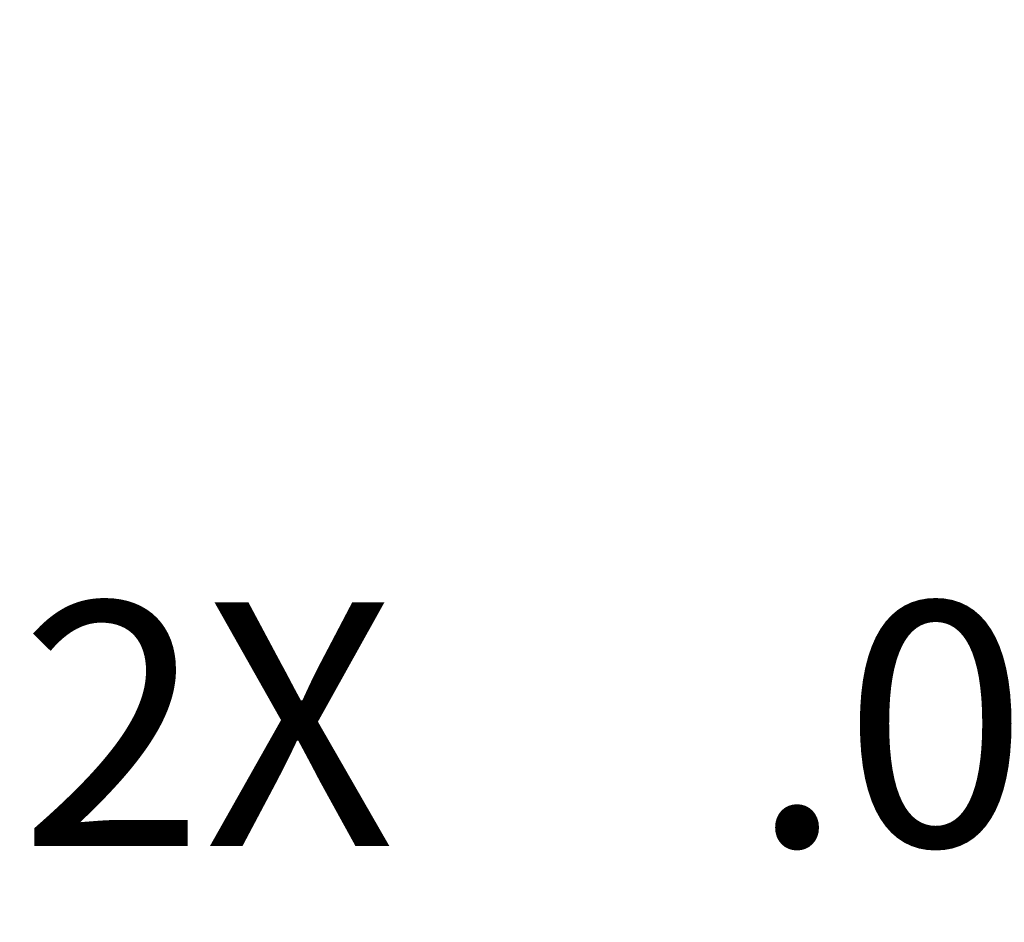
# Model space of a CAD drawing. Extents: x 0.5 to 33.5, y 0.5 to 21.5.
# Drawn here: x 6.1 to 6.7, y 12.4 to 13 of the extents above; entities that cross this region are included whole.
import ezdxf

# ---------------------------------------------------------------- set-up
doc = ezdxf.new("R2010")
doc.units = 0
doc.header["$MEASUREMENT"] = 0
doc.linetypes.add('HIDDENNEW0', pattern=[0.1875, 0.0625, -0.0625, 0.0625])
doc.layers.get('0').update_dxf_attribs({"linetype": 'CONTINUOUS'})
doc.layers.add('DIM', color=2, linetype='HIDDENNEW0')
doc.styles.get("Standard").update_dxf_attribs({"font": 'monotxt.shx'})
doc.dimstyles.new('DSTYLE2', dxfattribs={"dimtxt": 0.0195, "dimasz": 0.188, "dimexe": 0.125, "dimexo": 0.0625, "dimgap": 0.0625, "dimtad": 0, "dimtih": 1, "dimtoh": 1, "dimdec": 3, "dimlfac": 0.125, "dimrnd": 0.01, "dimzin": 7, "dimdsep": 46, "dimtxsty": 'Standard', "dimcen": 0.09, "dimadec": 0, "dimazin": 0, "dimtp": 0.005, "dimtm": 0.005, "dimtfac": 1, "dimtdec": 3, "dimtofl": 0, "dimtmove": 2, "dimatfit": 3, "dimfxl": 0, "dimtolj": 1, "dimtzin": 0, "dimarcsym": 0})

# ---------------------------------------------------------------- blocks, each defined once
blk = doc.blocks.new('_AH1')
at = {"color": 0, "linetype": 'Continuous'}
for p, q in [((-1, 0.166667), (0, 0)), ((-1, 0.166667), (-1, -0.166667)), ((0, 0), (-1, -0.166667)), ((0, 0), (-1, 0))]:
    blk.add_line(p, q, dxfattribs=at)
blk = doc.blocks.new('*D25')
at = {"layer": 'DIM', "color": 2, "linetype": 'Continuous'}
for p, q in [((7.18178, 13.83581), (7.18178, 13.58581)), ((9.24863, 13.58581), (7.05678, 13.58581)), ((8.73892, 13.33582), (7.05678, 13.33582)), ((7.18178, 13.33582), (7.18178, 12.56565)), ((7.18178, 12.56565), (7.05678, 12.56565))]:
    blk.add_line(p, q, dxfattribs=at)
at = {"layer": 'DIM', "color": 2, "xscale": 0.188, "yscale": 0.188, "zscale": 0.188}
for p, rotation in [((7.18178, 13.58581), 270), ((7.18178, 13.58581), 270), ((7.18178, 13.33582), 90), ((7.18178, 13.33582), 90)]:
    blk.add_blockref('_AH1', p, dxfattribs=dict(at, rotation=rotation))
at = {"layer": 'DIM', "color": 2, "linetype": 'Continuous'}
for s, p in [('2X ', (6.05828, 12.48765)), ('.03', (6.52628, 12.48765))]:
    blk.add_text(s, height=0.156, dxfattribs=at).set_placement(p)

msp = doc.modelspace()

# ---------------------------------------------------------------- dimensions: what is measured, and where the dimension line sits
at = {"layer": 'DIM', "color": 2, "linetype": 'Continuous'}
dim = msp.add_linear_dim(base=(7.18178, 13.58581), p1=(8.80142, 13.33582), p2=(9.31113, 13.58581), angle=90, text='2X <>', dimstyle='DSTYLE2', override={"dimblk": '_AH1', "dimsah": 0}, dxfattribs=at)
dim.commit()
dim.dimension.update_dxf_attribs({"geometry": '*D25', "text_midpoint": (6.52628, 12.56565), "dimtype": 128})

doc.saveas('drawing.dxf')
